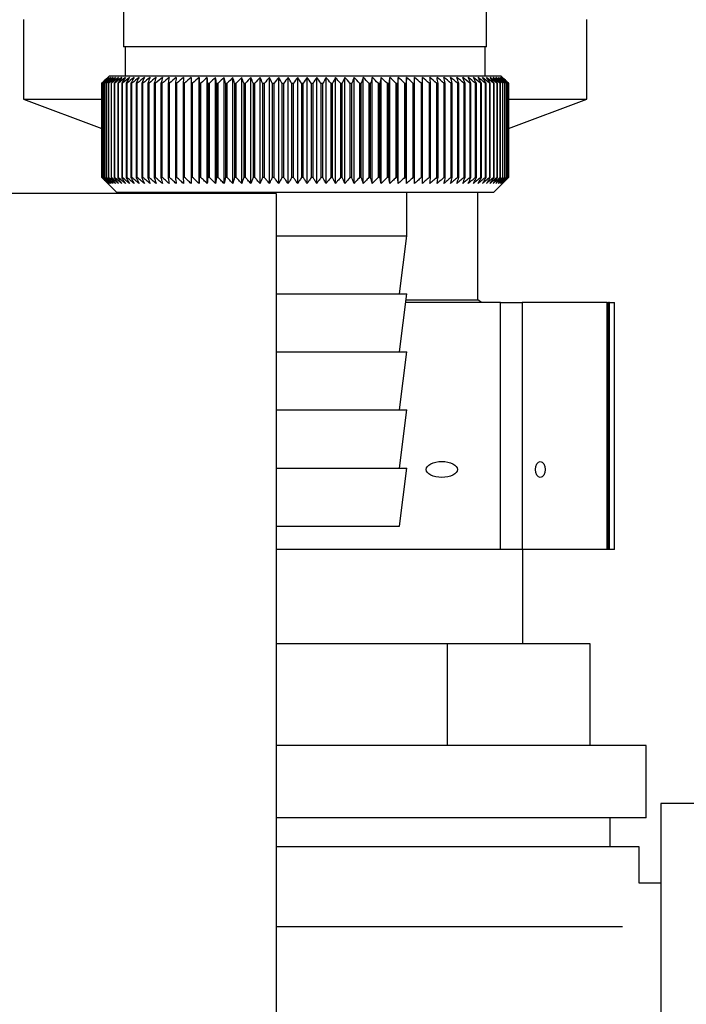
# Model space of a CAD drawing. Units: millimetres. Extents: x 0 to 4200, y 0 to 2970.
# Drawn here: x 2256 to 2302, y 1555 to 1623 of the extents above; entities that cross this region are included whole.
import ezdxf

# ---------------------------------------------------------------- set-up
doc = ezdxf.new("R2010")
doc.units = ezdxf.units.MM
doc.linetypes.add('SLD-Durchgehend', pattern=[0])
doc.layers.add('SLD-0', color=7, linetype='SLD-Durchgehend', lineweight=30)

msp = doc.modelspace()

# ---------------------------------------------------------------- linework, layer by layer
at = {"layer": 'SLD-0', "ltscale": 10}
for p, q in [((2262.863, 1649.322), (2262.863, 1621.322)), ((2287.863, 1621.322), (2287.863, 1627.4)), ((2255.963, 1623.222), (2255.963, 1617.722)), ((2294.763, 1617.722), (2294.763, 1623.222)), ((2287.863, 1621.322), (2262.863, 1621.322)), ((2262.963, 1621.322), (2262.963, 1619.322)), ((2287.763, 1619.322), (2287.763, 1621.322)), ((2261.365, 1618.822), (2261.367, 1618.822)), ((2261.365, 1618.822), (2261.365, 1612.322)), ((2261.367, 1612.322), (2261.367, 1618.822)), ((2261.389, 1618.822), (2261.398, 1618.822)), ((2261.389, 1618.822), (2261.389, 1612.322)), ((2261.398, 1612.322), (2261.398, 1618.822)), ((2261.446, 1618.822), (2261.461, 1618.822)), ((2261.446, 1618.822), (2261.446, 1612.322)), ((2261.461, 1612.322), (2261.461, 1618.822)), ((2261.536, 1618.822), (2261.556, 1618.822)), ((2261.536, 1618.822), (2261.536, 1612.322)), ((2261.556, 1612.322), (2261.556, 1618.822)), ((2261.863, 1619.322), (2261.633, 1619.091)), ((2261.657, 1618.822), (2261.684, 1618.822)), ((2261.657, 1618.822), (2261.657, 1612.322)), ((2261.684, 1612.322), (2261.684, 1618.822)), ((2261.81, 1618.822), (2261.843, 1618.822)), ((2261.81, 1618.822), (2261.81, 1612.322)), ((2261.843, 1612.322), (2261.843, 1618.822)), ((2275.363, 1619.322), (2261.863, 1619.322)), ((2261.995, 1618.822), (2262.033, 1618.822)), ((2261.995, 1618.822), (2261.995, 1612.322)), ((2262.033, 1612.322), (2262.033, 1618.822)), ((2262.21, 1618.822), (2262.255, 1618.822)), ((2262.21, 1618.822), (2262.21, 1612.322)), ((2262.255, 1612.322), (2262.255, 1618.822)), ((2262.456, 1618.822), (2262.506, 1618.822)), ((2262.456, 1618.822), (2262.456, 1612.322)), ((2262.506, 1612.322), (2262.506, 1618.822)), ((2262.732, 1618.822), (2262.788, 1618.822)), ((2262.732, 1618.822), (2262.732, 1612.322)), ((2262.788, 1612.322), (2262.788, 1618.822)), ((2263.037, 1618.822), (2263.098, 1618.822)), ((2263.037, 1618.822), (2263.037, 1612.322)), ((2263.098, 1612.322), (2263.098, 1618.822)), ((2263.371, 1618.822), (2263.437, 1618.822)), ((2263.371, 1618.822), (2263.371, 1612.322)), ((2263.437, 1612.322), (2263.437, 1618.822)), ((2263.732, 1618.822), (2263.804, 1618.822)), ((2263.732, 1618.822), (2263.732, 1612.322)), ((2263.804, 1612.322), (2263.804, 1618.822)), ((2264.12, 1618.822), (2264.197, 1618.822)), ((2264.12, 1618.822), (2264.12, 1612.322)), ((2264.197, 1612.322), (2264.197, 1618.822)), ((2264.535, 1618.822), (2264.616, 1618.822)), ((2264.535, 1618.822), (2264.535, 1612.322)), ((2264.616, 1612.322), (2264.616, 1618.822)), ((2264.974, 1618.822), (2265.06, 1618.822)), ((2264.974, 1618.822), (2264.974, 1612.322)), ((2265.06, 1612.322), (2265.06, 1618.822)), ((2265.438, 1618.822), (2265.528, 1618.822)), ((2265.438, 1618.822), (2265.438, 1612.322)), ((2265.528, 1612.322), (2265.528, 1618.822)), ((2265.924, 1618.822), (2266.019, 1618.822)), ((2265.924, 1618.822), (2265.924, 1612.322)), ((2266.019, 1612.322), (2266.019, 1618.822)), ((2266.432, 1618.822), (2266.531, 1618.822)), ((2266.432, 1618.822), (2266.432, 1612.322)), ((2266.531, 1612.322), (2266.531, 1618.822)), ((2266.961, 1618.822), (2267.064, 1618.822)), ((2266.961, 1618.822), (2266.961, 1612.322)), ((2267.064, 1612.322), (2267.064, 1618.822)), ((2267.51, 1618.822), (2267.616, 1618.822)), ((2267.51, 1618.822), (2267.51, 1612.322)), ((2267.616, 1612.322), (2267.616, 1618.822)), ((2268.063, 1611.915), (2268.063, 1619.229)), ((2268.076, 1618.822), (2268.186, 1618.822)), ((2268.076, 1618.822), (2268.076, 1612.322)), ((2268.186, 1612.322), (2268.186, 1618.822)), ((2268.624, 1611.915), (2268.624, 1619.229)), ((2268.66, 1618.822), (2268.773, 1618.822)), ((2268.66, 1618.822), (2268.66, 1612.322)), ((2268.773, 1612.322), (2268.773, 1618.822)), ((2269.199, 1611.915), (2269.199, 1619.229)), ((2269.259, 1618.822), (2269.374, 1618.822)), ((2269.259, 1618.822), (2269.259, 1612.322)), ((2269.374, 1612.322), (2269.374, 1618.822)), ((2269.789, 1611.915), (2269.789, 1619.229)), ((2269.872, 1618.822), (2269.99, 1618.822)), ((2269.872, 1618.822), (2269.872, 1612.322)), ((2269.99, 1612.322), (2269.99, 1618.822)), ((2270.392, 1611.915), (2270.392, 1619.229)), ((2270.498, 1618.822), (2270.618, 1618.822)), ((2270.498, 1618.822), (2270.498, 1612.322)), ((2270.618, 1612.322), (2270.618, 1618.822)), ((2271.006, 1611.915), (2271.006, 1619.229)), ((2271.135, 1618.822), (2271.257, 1618.822)), ((2271.135, 1618.822), (2271.135, 1612.322)), ((2271.257, 1612.322), (2271.257, 1618.822)), ((2271.631, 1611.915), (2271.631, 1619.229)), ((2271.782, 1618.822), (2271.906, 1618.822)), ((2271.782, 1618.822), (2271.782, 1612.322)), ((2271.906, 1612.322), (2271.906, 1618.822)), ((2272.264, 1611.915), (2272.264, 1619.229)), ((2272.437, 1618.822), (2272.563, 1618.822)), ((2272.437, 1618.822), (2272.437, 1612.322)), ((2272.563, 1612.322), (2272.563, 1618.822)), ((2272.904, 1611.915), (2272.904, 1619.229)), ((2273.099, 1618.822), (2273.226, 1618.822)), ((2273.099, 1618.822), (2273.099, 1612.322)), ((2273.226, 1612.322), (2273.226, 1618.822)), ((2273.55, 1611.915), (2273.55, 1619.229)), ((2273.766, 1618.822), (2273.894, 1618.822)), ((2273.766, 1618.822), (2273.766, 1612.322)), ((2273.894, 1612.322), (2273.894, 1618.822)), ((2274.2, 1611.915), (2274.2, 1619.229)), ((2274.437, 1618.822), (2274.565, 1618.822)), ((2274.437, 1618.822), (2274.437, 1612.322)), ((2274.565, 1612.322), (2274.565, 1618.822)), ((2274.853, 1611.915), (2274.853, 1619.229)), ((2275.11, 1618.822), (2275.239, 1618.822)), ((2275.11, 1618.822), (2275.11, 1612.322)), ((2275.239, 1612.322), (2275.239, 1618.822)), ((2288.863, 1619.322), (2275.363, 1619.322)), ((2275.507, 1611.915), (2275.507, 1619.229)), ((2275.784, 1618.822), (2275.912, 1618.822)), ((2275.784, 1618.822), (2275.784, 1612.322)), ((2275.912, 1612.322), (2275.912, 1618.822)), ((2276.161, 1611.915), (2276.161, 1619.229)), ((2276.457, 1618.822), (2276.585, 1618.822)), ((2276.457, 1618.822), (2276.457, 1612.322)), ((2276.585, 1612.322), (2276.585, 1618.822)), ((2276.813, 1611.915), (2276.813, 1619.229)), ((2277.127, 1618.822), (2277.254, 1618.822)), ((2277.127, 1618.822), (2277.127, 1612.322)), ((2277.254, 1612.322), (2277.254, 1618.822)), ((2277.461, 1611.915), (2277.461, 1619.229)), ((2277.793, 1618.822), (2277.919, 1618.822)), ((2277.793, 1618.822), (2277.793, 1612.322)), ((2277.919, 1612.322), (2277.919, 1618.822)), ((2278.105, 1611.915), (2278.105, 1619.229)), ((2278.453, 1618.822), (2278.578, 1618.822)), ((2278.453, 1618.822), (2278.453, 1612.322)), ((2278.578, 1612.322), (2278.578, 1618.822)), ((2278.742, 1611.915), (2278.742, 1619.229)), ((2279.107, 1618.822), (2279.23, 1618.822)), ((2279.107, 1618.822), (2279.107, 1612.322)), ((2279.23, 1612.322), (2279.23, 1618.822)), ((2279.372, 1611.915), (2279.372, 1619.229)), ((2279.751, 1618.822), (2279.873, 1618.822)), ((2279.751, 1618.822), (2279.751, 1612.322)), ((2279.873, 1612.322), (2279.873, 1618.822)), ((2279.992, 1611.915), (2279.992, 1619.229)), ((2280.386, 1618.822), (2280.505, 1618.822)), ((2280.386, 1618.822), (2280.386, 1612.322)), ((2280.505, 1612.322), (2280.505, 1618.822)), ((2280.601, 1611.915), (2280.601, 1619.229)), ((2281.009, 1618.822), (2281.126, 1618.822)), ((2281.009, 1618.822), (2281.009, 1612.322)), ((2281.126, 1612.322), (2281.126, 1618.822)), ((2281.199, 1611.915), (2281.199, 1619.229)), ((2281.618, 1618.822), (2281.733, 1618.822)), ((2281.618, 1618.822), (2281.618, 1612.322)), ((2281.733, 1612.322), (2281.733, 1618.822)), ((2281.782, 1611.915), (2281.782, 1619.229)), ((2282.214, 1618.822), (2282.325, 1618.822)), ((2282.214, 1618.822), (2282.214, 1612.322)), ((2282.325, 1612.322), (2282.325, 1618.822)), ((2282.351, 1611.915), (2282.351, 1619.229)), ((2282.793, 1618.822), (2282.902, 1618.822)), ((2282.793, 1618.822), (2282.793, 1612.322)), ((2282.902, 1612.322), (2282.902, 1618.822)), ((2282.904, 1611.915), (2282.904, 1619.229)), ((2283.355, 1618.822), (2283.46, 1618.822)), ((2283.355, 1618.822), (2283.355, 1612.322)), ((2283.46, 1612.322), (2283.46, 1618.822)), ((2283.899, 1618.822), (2284, 1618.822)), ((2283.899, 1618.822), (2283.899, 1612.322)), ((2284, 1612.322), (2284, 1618.822)), ((2284.423, 1618.822), (2284.52, 1618.822)), ((2284.423, 1618.822), (2284.423, 1612.322)), ((2284.52, 1612.322), (2284.52, 1618.822)), ((2284.926, 1618.822), (2285.019, 1618.822)), ((2284.926, 1618.822), (2284.926, 1612.322)), ((2285.019, 1612.322), (2285.019, 1618.822)), ((2285.407, 1618.822), (2285.496, 1618.822)), ((2285.407, 1618.822), (2285.407, 1612.322)), ((2285.496, 1612.322), (2285.496, 1618.822)), ((2285.864, 1618.822), (2285.949, 1618.822)), ((2285.864, 1618.822), (2285.864, 1612.322)), ((2285.949, 1612.322), (2285.949, 1618.822)), ((2286.298, 1618.822), (2286.377, 1618.822)), ((2286.298, 1618.822), (2286.298, 1612.322)), ((2286.377, 1612.322), (2286.377, 1618.822)), ((2286.706, 1618.822), (2286.78, 1618.822)), ((2286.706, 1618.822), (2286.706, 1612.322)), ((2286.78, 1612.322), (2286.78, 1618.822)), ((2287.087, 1618.822), (2287.157, 1618.822)), ((2287.087, 1618.822), (2287.087, 1612.322)), ((2287.157, 1612.322), (2287.157, 1618.822)), ((2287.442, 1618.822), (2287.506, 1618.822)), ((2287.442, 1618.822), (2287.442, 1612.322)), ((2287.506, 1612.322), (2287.506, 1618.822)), ((2287.768, 1618.822), (2287.827, 1618.822)), ((2287.768, 1618.822), (2287.768, 1612.322)), ((2287.827, 1612.322), (2287.827, 1618.822)), ((2288.066, 1618.822), (2288.12, 1618.822)), ((2288.066, 1618.822), (2288.066, 1612.322)), ((2288.12, 1612.322), (2288.12, 1618.822)), ((2288.335, 1618.822), (2288.382, 1618.822)), ((2288.335, 1618.822), (2288.335, 1612.322)), ((2288.382, 1612.322), (2288.382, 1618.822)), ((2288.573, 1618.822), (2288.615, 1618.822)), ((2288.573, 1618.822), (2288.573, 1612.322)), ((2288.615, 1612.322), (2288.615, 1618.822)), ((2288.781, 1618.822), (2288.817, 1618.822)), ((2288.781, 1618.822), (2288.781, 1612.322)), ((2288.817, 1612.322), (2288.817, 1618.822)), ((2289.363, 1618.822), (2288.863, 1619.322)), ((2288.958, 1618.822), (2288.988, 1618.822)), ((2288.958, 1618.822), (2288.958, 1612.322)), ((2288.988, 1612.322), (2288.988, 1618.822)), ((2289.103, 1618.822), (2289.127, 1618.822)), ((2289.103, 1618.822), (2289.103, 1612.322)), ((2289.127, 1612.322), (2289.127, 1618.822)), ((2289.216, 1618.822), (2289.234, 1618.822)), ((2289.216, 1618.822), (2289.216, 1612.322)), ((2289.234, 1612.322), (2289.234, 1618.822)), ((2289.298, 1618.822), (2289.309, 1618.822)), ((2289.298, 1618.822), (2289.298, 1612.322)), ((2289.309, 1612.322), (2289.309, 1618.822)), ((2289.347, 1618.822), (2289.352, 1618.822)), ((2289.347, 1618.822), (2289.347, 1612.322)), ((2289.352, 1612.322), (2289.352, 1618.822)), ((2289.363, 1618.822), (2289.363, 1612.322)), ((2255.963, 1617.722), (2261.365, 1615.699)), ((2255.963, 1617.722), (2261.402, 1617.722)), ((2289.3, 1617.722), (2294.763, 1617.722)), ((2289.363, 1615.699), (2294.763, 1617.722)), ((2261.367, 1612.322), (2261.365, 1612.322)), ((2261.398, 1612.322), (2261.389, 1612.322)), ((2261.461, 1612.322), (2261.446, 1612.322)), ((2261.556, 1612.322), (2261.536, 1612.322)), ((2261.633, 1612.053), (2262.363, 1611.322)), ((2261.684, 1612.322), (2261.657, 1612.322)), ((2261.843, 1612.322), (2261.81, 1612.322)), ((2262.033, 1612.322), (2261.995, 1612.322)), ((2262.255, 1612.322), (2262.21, 1612.322)), ((2262.506, 1612.322), (2262.456, 1612.322)), ((2262.788, 1612.322), (2262.732, 1612.322)), ((2263.098, 1612.322), (2263.037, 1612.322)), ((2263.437, 1612.322), (2263.371, 1612.322)), ((2263.804, 1612.322), (2263.732, 1612.322)), ((2264.197, 1612.322), (2264.12, 1612.322)), ((2264.616, 1612.322), (2264.535, 1612.322)), ((2265.06, 1612.322), (2264.974, 1612.322)), ((2265.528, 1612.322), (2265.438, 1612.322)), ((2266.019, 1612.322), (2265.924, 1612.322)), ((2266.531, 1612.322), (2266.432, 1612.322)), ((2267.064, 1612.322), (2266.961, 1612.322)), ((2267.616, 1612.322), (2267.51, 1612.322)), ((2268.186, 1612.322), (2268.076, 1612.322)), ((2268.773, 1612.322), (2268.66, 1612.322)), ((2269.374, 1612.322), (2269.259, 1612.322)), ((2269.99, 1612.322), (2269.872, 1612.322)), ((2270.618, 1612.322), (2270.498, 1612.322)), ((2271.257, 1612.322), (2271.135, 1612.322)), ((2271.906, 1612.322), (2271.782, 1612.322)), ((2272.563, 1612.322), (2272.437, 1612.322)), ((2273.226, 1612.322), (2273.099, 1612.322)), ((2273.894, 1612.322), (2273.766, 1612.322)), ((2274.565, 1612.322), (2274.437, 1612.322)), ((2275.239, 1612.322), (2275.11, 1612.322)), ((2275.912, 1612.322), (2275.784, 1612.322)), ((2276.585, 1612.322), (2276.457, 1612.322)), ((2277.254, 1612.322), (2277.127, 1612.322)), ((2277.919, 1612.322), (2277.793, 1612.322)), ((2278.578, 1612.322), (2278.453, 1612.322)), ((2279.23, 1612.322), (2279.107, 1612.322)), ((2279.873, 1612.322), (2279.751, 1612.322)), ((2280.505, 1612.322), (2280.386, 1612.322)), ((2281.126, 1612.322), (2281.009, 1612.322)), ((2281.733, 1612.322), (2281.618, 1612.322)), ((2282.325, 1612.322), (2282.214, 1612.322)), ((2282.902, 1612.322), (2282.793, 1612.322)), ((2283.46, 1612.322), (2283.355, 1612.322)), ((2284, 1612.322), (2283.899, 1612.322)), ((2284.52, 1612.322), (2284.423, 1612.322)), ((2285.019, 1612.322), (2284.926, 1612.322)), ((2285.496, 1612.322), (2285.407, 1612.322)), ((2285.949, 1612.322), (2285.864, 1612.322)), ((2286.377, 1612.322), (2286.298, 1612.322)), ((2286.78, 1612.322), (2286.706, 1612.322)), ((2287.157, 1612.322), (2287.087, 1612.322)), ((2287.506, 1612.322), (2287.442, 1612.322)), ((2287.827, 1612.322), (2287.768, 1612.322)), ((2288.12, 1612.322), (2288.066, 1612.322)), ((2288.382, 1612.322), (2288.335, 1612.322)), ((2288.363, 1611.322), (2289.363, 1612.322)), ((2288.615, 1612.322), (2288.573, 1612.322)), ((2288.817, 1612.322), (2288.781, 1612.322)), ((2288.988, 1612.322), (2288.958, 1612.322)), ((2289.127, 1612.322), (2289.103, 1612.322)), ((2289.234, 1612.322), (2289.216, 1612.322)), ((2289.309, 1612.322), (2289.298, 1612.322)), ((2289.352, 1612.322), (2289.347, 1612.322)), ((2273.363, 1611.22), (2247.363, 1611.22)), ((2262.363, 1611.322), (2275.363, 1611.322)), ((2263.463, 1611.322), (2263.463, 1611.22)), ((2268.363, 1611.322), (2268.363, 1611.22)), ((2273.363, 1611.22), (2273.363, 1548.22)), ((2275.363, 1611.322), (2288.363, 1611.322)), ((2282.363, 1608.322), (2282.363, 1611.322)), ((2287.263, 1603.913), (2287.263, 1611.322)), ((2273.363, 1608.322), (2275.363, 1608.322)), ((2275.363, 1608.322), (2282.363, 1608.322)), ((2281.863, 1604.322), (2282.363, 1608.322)), ((2273.363, 1604.322), (2275.363, 1604.322)), ((2275.363, 1604.322), (2282.363, 1604.322)), ((2281.863, 1600.322), (2282.363, 1604.322)), ((2282.312, 1603.913), (2287.263, 1603.913)), ((2287.52, 1603.722), (2287.263, 1603.913)), ((2288.83, 1603.722), (2282.288, 1603.722)), ((2288.83, 1586.722), (2288.83, 1603.722)), ((2288.83, 1603.722), (2290.307, 1603.722)), ((2290.307, 1603.722), (2290.307, 1586.722)), ((2296.161, 1603.722), (2290.307, 1603.722)), ((2296.161, 1586.722), (2296.161, 1603.722)), ((2296.161, 1603.722), (2296.255, 1603.722)), ((2296.255, 1586.722), (2296.255, 1603.722)), ((2296.335, 1603.722), (2296.255, 1603.722)), ((2296.335, 1586.722), (2296.335, 1603.722)), ((2296.335, 1603.722), (2296.668, 1603.722)), ((2296.668, 1586.722), (2296.668, 1603.722)), ((2273.363, 1600.322), (2275.363, 1600.322)), ((2275.363, 1600.322), (2282.363, 1600.322)), ((2281.863, 1596.322), (2282.363, 1600.322)), ((2273.363, 1596.322), (2275.363, 1596.322)), ((2275.363, 1596.322), (2282.363, 1596.322)), ((2281.863, 1592.322), (2282.363, 1596.322)), ((2273.363, 1592.322), (2275.363, 1592.322)), ((2275.363, 1592.322), (2282.363, 1592.322)), ((2281.863, 1588.322), (2282.363, 1592.322)), ((2273.363, 1588.322), (2275.363, 1588.322)), ((2275.363, 1588.322), (2281.863, 1588.322)), ((2288.83, 1586.722), (2273.363, 1586.722)), ((2290.307, 1586.722), (2288.83, 1586.722)), ((2296.161, 1586.722), (2290.307, 1586.722)), ((2290.363, 1580.222), (2290.363, 1586.722)), ((2296.255, 1586.722), (2296.161, 1586.722)), ((2296.335, 1586.722), (2296.255, 1586.722)), ((2296.668, 1586.722), (2296.335, 1586.722)), ((2285.178, 1580.222), (2273.363, 1580.222)), ((2285.178, 1573.222), (2285.178, 1580.222)), ((2294.993, 1580.222), (2285.178, 1580.222)), ((2294.993, 1573.222), (2294.993, 1580.222)), ((2298.863, 1573.222), (2273.363, 1573.222)), ((2298.863, 1568.222), (2298.863, 1573.222)), ((2308.363, 1569.222), (2299.863, 1569.222)), ((2299.863, 1569.222), (2299.863, 1538.222)), ((2298.863, 1568.222), (2273.363, 1568.222)), ((2296.363, 1566.222), (2296.363, 1568.222)), ((2298.363, 1566.222), (2273.363, 1566.222)), ((2298.363, 1563.722), (2298.363, 1566.222)), ((2299.863, 1563.722), (2298.363, 1563.722)), ((2297.227, 1560.722), (2273.363, 1560.722))]:
    msp.add_line(p, q, dxfattribs=at)
at = {"layer": 'SLD-0', "ltscale": 100}
msp.add_line((2282.351, 1619.229), (2282.325, 1618.822), dxfattribs=at)
at = {"layer": 'SLD-0', "ltscale": 10, "flags": 128}
for points in [[(2267.52, 1619.229), (2267.519, 1619.178), (2267.518, 1619.128), (2267.516, 1619.077), (2267.515, 1619.026), (2267.514, 1618.975), (2267.512, 1618.924), (2267.511, 1618.873), (2267.51, 1618.822)], [(2268.063, 1619.229), (2268.065, 1619.178), (2268.067, 1619.128), (2268.068, 1619.077), (2268.07, 1619.026), (2268.072, 1618.975), (2268.073, 1618.924), (2268.075, 1618.873), (2268.076, 1618.822)], [(2282.902, 1618.822), (2282.902, 1618.873), (2282.902, 1618.924), (2282.903, 1618.975), (2282.903, 1619.026), (2282.903, 1619.077), (2282.903, 1619.128), (2282.904, 1619.178), (2282.904, 1619.229)], [(2283.46, 1618.822), (2283.458, 1618.873), (2283.455, 1618.924), (2283.453, 1618.975), (2283.45, 1619.026), (2283.447, 1619.077), (2283.445, 1619.128), (2283.442, 1619.178), (2283.439, 1619.229)]]:
    msp.add_lwpolyline(points, dxfattribs=at)
at = {"layer": 'SLD-0', "ltscale": 100}
for centre, radius, start, end in [((2320.316, 1560.388), 83.005, 134.98979, 135.25225), ((2324.34, 1554.983), 89.672, 134.23741, 134.60901), ((2323.61, 1559.178), 86.191, 135.83525, 136.21129), ((2324.437, 1553.097), 91.07, 133.43392, 133.80516), ((2323.786, 1561.251), 84.857, 136.90169, 137.27697), ((2324.602, 1551.322), 92.429, 132.71795, 133.08863), ((2324.106, 1563.365), 83.609, 138.07526, 138.44911), ((2324.819, 1549.674), 93.721, 132.08532, 132.45531), ((2324.605, 1565.502), 82.495, 139.36219, 139.73374), ((2325.08, 1548.17), 94.925, 131.53229, 131.90153), ((2325.323, 1567.642), 81.568, 140.76896, 141.13715), ((2325.373, 1546.823), 96.021, 131.05559, 131.42406), ((2326.313, 1569.764), 80.892, 142.30224, 142.66576), ((2325.691, 1545.645), 96.991, 130.65238, 131.02014), ((2327.642, 1571.849), 80.546, 143.96865, 144.32592), ((2326.027, 1544.647), 97.821, 130.32028, 130.68739), ((2329.399, 1573.879), 80.63, 145.77458, 146.12372), ((2326.376, 1543.839), 98.498, 130.05732, 130.42388), ((2331.702, 1575.833), 81.27, 147.72587, 148.06467), ((2326.734, 1543.227), 99.013, 129.86193, 130.22806), ((2334.715, 1577.694), 82.639, 149.8274, 150.15333), ((2327.096, 1542.819), 99.359, 129.73295, 130.09879), ((2338.668, 1579.445), 84.972, 152.08268, 152.39288), ((2327.461, 1542.617), 99.53, 129.66963, 130.03532), ((2343.903, 1581.07), 88.615, 154.49331, 154.78459), ((2327.827, 1542.623), 99.525, 129.67158, 130.03728), ((2350.941, 1582.553), 94.091, 157.05836, 157.32727), ((2328.193, 1542.838), 99.343, 129.73882, 130.10467), ((2360.623, 1583.881), 102.244, 159.77379, 160.01671), ((2328.558, 1543.258), 98.987, 129.87174, 130.23789), ((2374.409, 1585.041), 114.53, 162.63192, 162.84517), ((2328.925, 1543.882), 98.462, 130.07114, 130.43773), ((2395.068, 1586.023), 133.715, 165.62094, 165.80094), ((2329.294, 1544.701), 97.775, 130.33819, 130.70534), ((2428.575, 1586.817), 165.77, 168.72473, 168.86817), ((2329.669, 1545.71), 96.936, 130.67449, 131.04229), ((2490.654, 1587.417), 226.41, 171.9229, 172.02693), ((2330.053, 1546.899), 95.958, 131.08202, 131.45054), ((2640.386, 1587.817), 374.71, 175.19118, 175.25364), ((2330.452, 1548.256), 94.856, 131.56321, 131.93249), ((2330.871, 1549.769), 93.646, 132.1209, 132.49094), ((2331.32, 1551.424), 92.349, 132.75841, 133.12913), ((1918.721, 1587.786), 351.312, 5.06827, 5.13492), ((2331.807, 1553.207), 90.988, 133.47949, 133.85076), ((2053.36, 1587.367), 218.178, 8.28939, 8.39743), ((2332.346, 1555.099), 89.588, 134.28837, 134.65998), ((2111.371, 1586.747), 161.714, 11.44008, 11.58727), ((2332.95, 1557.084), 88.178, 135.18972, 135.56137), ((2143.302, 1585.934), 131.379, 14.4971, 14.68054), ((2333.638, 1559.144), 86.792, 136.18871, 136.55996), ((2163.267, 1584.934), 113.066, 17.44089, 17.65725), ((2334.432, 1561.259), 85.467, 137.29092, 137.66121), ((2176.763, 1583.756), 101.282, 20.25604, 20.5017), ((2335.361, 1563.41), 84.244, 138.50233, 138.87093), ((2186.375, 1582.413), 93.447, 22.93123, 23.20252), ((2336.459, 1565.576), 83.174, 139.82928, 140.19528), ((2193.479, 1580.915), 88.183, 25.45909, 25.75239), ((2337.771, 1567.739), 82.314, 141.27832, 141.64058), ((2198.877, 1579.277), 84.689, 27.83574, 28.14763), ((2339.352, 1569.877), 81.734, 142.85612, 143.21327), ((2203.064, 1577.515), 82.465, 30.06025, 30.38758), ((2341.276, 1571.971), 81.519, 144.56926, 144.91964), ((2206.369, 1575.643), 81.178, 32.13411, 32.47404), ((2343.642, 1574.002), 81.779, 146.42397, 146.76561), ((2209.012, 1573.681), 80.599, 34.06066, 34.41069), ((2346.581, 1575.95), 82.656, 148.42581, 148.75643), ((2211.152, 1571.645), 80.563, 35.84457, 36.20253), ((2350.278, 1577.798), 84.342, 150.57925, 150.89624), ((2212.901, 1569.555), 80.945, 37.49142, 37.85546), ((2354.998, 1579.529), 87.11, 152.88722, 153.18763), ((2214.346, 1567.43), 81.649, 39.00734, 39.37591), ((2361.137, 1581.127), 91.358, 155.35051, 155.63109), ((2215.551, 1565.29), 82.598, 40.3987, 40.77052), ((2369.311, 1582.576), 97.705, 157.9672, 158.22449), ((2216.565, 1563.154), 83.728, 41.67191, 42.04593), ((2380.539, 1583.864), 107.171, 160.73207, 160.96246), ((2217.429, 1561.043), 84.985, 42.83324, 43.20862), ((2396.636, 1584.978), 121.569, 163.63608, 163.83594), ((2218.172, 1558.976), 86.326, 43.88869, 44.26478), ((2421.182, 1585.909), 144.476, 166.66597, 166.83182), ((2218.82, 1556.971), 87.709, 44.84394, 45.22022), ((2462.357, 1586.647), 184.065, 169.80413, 169.93286), ((2219.394, 1555.048), 89.101, 45.70425, 46.08035), ((2543.842, 1587.186), 264.011, 173.0288, 173.1178), ((2219.909, 1553.225), 90.47, 46.47445, 46.8501), ((2220.379, 1551.518), 91.79, 47.15895, 47.53398), ((2220.815, 1549.942), 93.036, 47.7617, 48.13599), ((2221.226, 1548.514), 94.187, 48.28617, 48.65969), ((2221.619, 1547.245), 95.224, 48.73543, 49.10819), ((1992.25, 1587.277), 293.451, 6.17095, 6.2509), ((2222, 1546.148), 96.131, 49.1121, 49.48416), ((2090.384, 1586.783), 196.762, 9.37117, 9.49134), ((2222.374, 1545.232), 96.895, 49.41838, 49.78981), ((2137.279, 1586.089), 151.323, 12.49267, 12.65059), ((2222.743, 1544.507), 97.504, 49.65605, 50.02697), ((2164.368, 1585.2), 125.708, 15.51337, 15.70602), ((2223.11, 1543.979), 97.95, 49.82651, 50.19705), ((2181.738, 1584.125), 109.835, 18.41511, 18.63907), ((2223.476, 1543.652), 98.227, 49.93074, 50.30104), ((2193.622, 1582.875), 99.477, 21.18388, 21.43555), ((2223.842, 1543.531), 98.33, 49.96937, 50.33957), ((2202.108, 1581.46), 92.549, 23.80974, 24.0855), ((2224.207, 1543.615), 98.259, 49.9426, 50.31287), ((2208.345, 1579.894), 87.902, 26.28656, 26.58289), ((2224.571, 1543.904), 98.013, 49.8503, 50.22078), ((2213.019, 1578.191), 84.848, 28.61153, 28.92512), ((2224.931, 1544.396), 97.597, 49.69191, 50.06275), ((2216.565, 1576.367), 82.95, 30.7846, 31.11246), ((2225.284, 1545.086), 97.017, 49.46652, 49.83785), ((2219.272, 1574.439), 81.914, 32.80797, 33.14739), ((2225.627, 1545.968), 96.281, 49.1728, 49.54474), ((2221.34, 1572.425), 81.531, 34.68547, 35.0341), ((2225.954, 1547.033), 95.398, 48.80905, 49.18168), ((2222.913, 1570.343), 81.651, 36.42213, 36.77795), ((2226.261, 1548.271), 94.384, 48.37313, 48.74651), ((2224.096, 1568.213), 82.159, 38.02377, 38.38504), ((2226.539, 1549.672), 93.252, 47.86251, 48.23666), ((2224.968, 1566.054), 82.964, 39.49661, 39.8619), ((2226.78, 1551.222), 92.022, 47.2742, 47.6491), ((2225.59, 1563.887), 83.993, 40.84708, 41.2152), ((2226.975, 1552.906), 90.714, 46.60481, 46.98035), ((2226.009, 1561.731), 85.187, 42.08155, 42.45153), ((2227.11, 1554.71), 89.352, 45.85045, 46.22649), ((2226.265, 1559.606), 86.493, 43.20621, 43.5773), ((2227.172, 1556.616), 87.962, 45.00683, 45.3831), ((2226.387, 1557.533), 87.869, 44.22696, 44.59855)]:
    msp.add_arc(centre, radius, start, end, dxfattribs=at)
for centre, major_axis, ratio in [((2284.779, 1592.222), (1.074, 0), 0.511907), ((2291.562, 1592.222), (0, 0.55), 0.605346)]:
    msp.add_ellipse(centre, major_axis=major_axis, ratio=ratio, dxfattribs=at)
at = {"layer": 'SLD-0', "ltscale": 10}
for points, knots in [([(2261.365, 1612.322), (2261.441, 1612.245), (2261.53, 1612.155), (2261.62, 1612.066), (2261.633, 1612.053)], [0, 0, 0, 0, 0.8538915, 1, 1, 1, 1]), ([(2261.782, 1611.915), (2261.705, 1611.99), (2261.566, 1612.125), (2261.428, 1612.262), (2261.367, 1612.322)], [0, 0, 0, 0, 0.55565, 1, 1, 1, 1]), ([(2261.389, 1612.322), (2261.463, 1612.245), (2261.594, 1612.109), (2261.725, 1611.974), (2261.782, 1611.915)], [0, 0, 0, 0, 0.56434, 1, 1, 1, 1]), ([(2261.825, 1611.915), (2261.746, 1611.99), (2261.603, 1612.125), (2261.461, 1612.262), (2261.398, 1612.322)], [0, 0, 0, 0, 0.5556499, 1, 1, 1, 1]), ([(2261.446, 1612.322), (2261.518, 1612.245), (2261.643, 1612.109), (2261.77, 1611.974), (2261.825, 1611.915)], [0, 0, 0, 0, 0.56434, 1, 1, 1, 1]), ([(2261.899, 1611.915), (2261.818, 1611.99), (2261.671, 1612.125), (2261.526, 1612.262), (2261.461, 1612.322)], [0, 0, 0, 0, 0.55565, 1, 1, 1, 1]), ([(2261.536, 1612.322), (2261.604, 1612.245), (2261.725, 1612.109), (2261.846, 1611.974), (2261.899, 1611.915)], [0, 0, 0, 0, 0.56434, 1, 1, 1, 1]), ([(2262.004, 1611.915), (2261.921, 1611.99), (2261.772, 1612.125), (2261.623, 1612.262), (2261.556, 1612.322)], [0, 0, 0, 0, 0.55565, 1, 1, 1, 1]), ([(2261.657, 1612.322), (2261.722, 1612.245), (2261.838, 1612.109), (2261.954, 1611.974), (2262.004, 1611.915)], [0, 0, 0, 0, 0.56434, 1, 1, 1, 1]), ([(2262.141, 1611.915), (2262.056, 1611.99), (2261.903, 1612.125), (2261.751, 1612.262), (2261.684, 1612.322)], [0, 0, 0, 0, 0.55565, 1, 1, 1, 1]), ([(2261.81, 1612.322), (2261.872, 1612.245), (2261.982, 1612.109), (2262.093, 1611.974), (2262.141, 1611.915)], [0, 0, 0, 0, 0.56434, 1, 1, 1, 1]), ([(2262.307, 1611.915), (2262.221, 1611.99), (2262.066, 1612.125), (2261.912, 1612.262), (2261.843, 1612.322)], [0, 0, 0, 0, 0.55565, 1, 1, 1, 1]), ([(2261.995, 1612.322), (2262.054, 1612.245), (2262.158, 1612.109), (2262.262, 1611.974), (2262.307, 1611.915)], [0, 0, 0, 0, 0.56434, 1, 1, 1, 1]), ([(2262.504, 1611.915), (2262.417, 1611.99), (2262.26, 1612.125), (2262.103, 1612.262), (2262.033, 1612.322)], [0, 0, 0, 0, 0.55565, 1, 1, 1, 1]), ([(2262.21, 1612.322), (2262.266, 1612.245), (2262.363, 1612.109), (2262.462, 1611.974), (2262.504, 1611.915)], [0, 0, 0, 0, 0.56434, 1, 1, 1, 1]), ([(2262.731, 1611.915), (2262.643, 1611.99), (2262.484, 1612.125), (2262.325, 1612.262), (2262.255, 1612.322)], [0, 0, 0, 0, 0.55565, 1, 1, 1, 1]), ([(2262.456, 1612.322), (2262.508, 1612.245), (2262.599, 1612.109), (2262.691, 1611.974), (2262.731, 1611.915)], [0, 0, 0, 0, 0.56434, 1, 1, 1, 1]), ([(2262.987, 1611.915), (2262.898, 1611.99), (2262.738, 1612.125), (2262.578, 1612.262), (2262.506, 1612.322)], [0, 0, 0, 0, 0.55565, 1, 1, 1, 1]), ([(2262.732, 1612.322), (2262.78, 1612.245), (2262.865, 1612.109), (2262.95, 1611.974), (2262.987, 1611.915)], [0, 0, 0, 0, 0.56434, 1, 1, 1, 1]), ([(2263.272, 1611.915), (2263.182, 1611.99), (2263.021, 1612.125), (2262.859, 1612.262), (2262.788, 1612.322)], [0, 0, 0, 0, 0.55565, 1, 1, 1, 1]), ([(2263.037, 1612.322), (2263.081, 1612.245), (2263.159, 1612.109), (2263.238, 1611.974), (2263.272, 1611.915)], [0, 0, 0, 0, 0.56434, 1, 1, 1, 1]), ([(2263.585, 1611.915), (2263.495, 1611.99), (2263.332, 1612.125), (2263.17, 1612.262), (2263.098, 1612.322)], [0, 0, 0, 0, 0.55565, 1, 1, 1, 1]), ([(2263.371, 1612.322), (2263.411, 1612.245), (2263.482, 1612.109), (2263.554, 1611.974), (2263.585, 1611.915)], [0, 0, 0, 0, 0.56434, 1, 1, 1, 1]), ([(2263.925, 1611.915), (2263.835, 1611.99), (2263.672, 1612.125), (2263.509, 1612.262), (2263.437, 1612.322)], [0, 0, 0, 0, 0.55565, 1, 1, 1, 1]), ([(2263.732, 1612.322), (2263.768, 1612.245), (2263.832, 1612.109), (2263.897, 1611.974), (2263.925, 1611.915)], [0, 0, 0, 0, 0.56434, 1, 1, 1, 1]), ([(2264.292, 1611.915), (2264.201, 1611.99), (2264.038, 1612.125), (2263.876, 1612.262), (2263.804, 1612.322)], [0, 0, 0, 0, 0.5556499, 1, 1, 1, 1]), ([(2264.12, 1612.322), (2264.153, 1612.245), (2264.209, 1612.109), (2264.267, 1611.974), (2264.292, 1611.915)], [0, 0, 0, 0, 0.56434, 1, 1, 1, 1]), ([(2264.684, 1611.915), (2264.593, 1611.99), (2264.431, 1612.125), (2264.269, 1612.262), (2264.197, 1612.322)], [0, 0, 0, 0, 0.55565, 1, 1, 1, 1]), ([(2264.535, 1612.322), (2264.563, 1612.245), (2264.612, 1612.109), (2264.662, 1611.974), (2264.684, 1611.915)], [0, 0, 0, 0, 0.56434, 1, 1, 1, 1]), ([(2265.101, 1611.915), (2265.011, 1611.99), (2264.849, 1612.125), (2264.688, 1612.262), (2264.616, 1612.322)], [0, 0, 0, 0, 0.55565, 1, 1, 1, 1]), ([(2264.974, 1612.322), (2264.998, 1612.245), (2265.04, 1612.109), (2265.082, 1611.974), (2265.101, 1611.915)], [0, 0, 0, 0, 0.56434, 1, 1, 1, 1]), ([(2265.541, 1611.915), (2265.452, 1611.99), (2265.291, 1612.125), (2265.132, 1612.262), (2265.06, 1612.322)], [0, 0, 0, 0, 0.55565, 1, 1, 1, 1]), ([(2265.438, 1612.322), (2265.457, 1612.245), (2265.492, 1612.109), (2265.526, 1611.974), (2265.541, 1611.915)], [0, 0, 0, 0, 0.56434, 1, 1, 1, 1]), ([(2266.005, 1611.915), (2265.916, 1611.99), (2265.757, 1612.125), (2265.599, 1612.262), (2265.528, 1612.322)], [0, 0, 0, 0, 0.55565, 1, 1, 1, 1]), ([(2265.924, 1612.322), (2265.939, 1612.245), (2265.966, 1612.109), (2265.993, 1611.974), (2266.005, 1611.915)], [0, 0, 0, 0, 0.56434, 1, 1, 1, 1]), ([(2266.49, 1611.915), (2266.402, 1611.99), (2266.245, 1612.125), (2266.089, 1612.262), (2266.019, 1612.322)], [0, 0, 0, 0, 0.55565, 1, 1, 1, 1]), ([(2266.432, 1612.322), (2266.443, 1612.245), (2266.462, 1612.109), (2266.481, 1611.974), (2266.49, 1611.915)], [0, 0, 0, 0, 0.56434, 1, 1, 1, 1]), ([(2266.995, 1611.915), (2266.909, 1611.99), (2266.754, 1612.125), (2266.6, 1612.262), (2266.531, 1612.322)], [0, 0, 0, 0, 0.55565, 1, 1, 1, 1]), ([(2266.961, 1612.322), (2266.968, 1612.245), (2266.979, 1612.109), (2266.99, 1611.974), (2266.995, 1611.915)], [0, 0, 0, 0, 0.56434, 1, 1, 1, 1]), ([(2267.52, 1611.915), (2267.436, 1611.99), (2267.283, 1612.125), (2267.132, 1612.262), (2267.064, 1612.322)], [0, 0, 0, 0, 0.55565, 1, 1, 1, 1]), ([(2267.51, 1612.322), (2267.512, 1612.245), (2267.515, 1612.109), (2267.519, 1611.974), (2267.52, 1611.915)], [0, 0, 0, 0, 0.56434, 1, 1, 1, 1]), ([(2268.063, 1611.915), (2267.98, 1611.99), (2267.831, 1612.125), (2267.682, 1612.262), (2267.616, 1612.322)], [0, 0, 0, 0, 0.55565, 1, 1, 1, 1]), ([(2268.076, 1612.322), (2268.074, 1612.245), (2268.07, 1612.109), (2268.065, 1611.974), (2268.063, 1611.915)], [0, 0, 0, 0, 0.56434, 1, 1, 1, 1]), ([(2268.624, 1611.915), (2268.542, 1611.99), (2268.396, 1612.125), (2268.251, 1612.262), (2268.186, 1612.322)], [0, 0, 0, 0, 0.55565, 1, 1, 1, 1]), ([(2268.66, 1612.322), (2268.653, 1612.245), (2268.641, 1612.109), (2268.629, 1611.974), (2268.624, 1611.915)], [0, 0, 0, 0, 0.56434, 1, 1, 1, 1]), ([(2269.199, 1611.915), (2269.12, 1611.99), (2268.978, 1612.125), (2268.836, 1612.262), (2268.773, 1612.322)], [0, 0, 0, 0, 0.55565, 1, 1, 1, 1]), ([(2269.259, 1612.322), (2269.248, 1612.245), (2269.228, 1612.109), (2269.208, 1611.974), (2269.199, 1611.915)], [0, 0, 0, 0, 0.56434, 1, 1, 1, 1]), ([(2269.789, 1611.915), (2269.712, 1611.99), (2269.574, 1612.125), (2269.436, 1612.262), (2269.374, 1612.322)], [0, 0, 0, 0, 0.55565, 1, 1, 1, 1]), ([(2269.872, 1612.322), (2269.856, 1612.245), (2269.829, 1612.109), (2269.801, 1611.974), (2269.789, 1611.915)], [0, 0, 0, 0, 0.56434, 1, 1, 1, 1]), ([(2270.392, 1611.915), (2270.317, 1611.99), (2270.183, 1612.125), (2270.05, 1612.262), (2269.99, 1612.322)], [0, 0, 0, 0, 0.55565, 1, 1, 1, 1]), ([(2270.498, 1612.322), (2270.478, 1612.245), (2270.443, 1612.109), (2270.407, 1611.974), (2270.392, 1611.915)], [0, 0, 0, 0, 0.56434, 1, 1, 1, 1]), ([(2271.006, 1611.915), (2270.934, 1611.99), (2270.805, 1612.125), (2270.676, 1612.262), (2270.618, 1612.322)], [0, 0, 0, 0, 0.55565, 1, 1, 1, 1]), ([(2271.135, 1612.322), (2271.111, 1612.245), (2271.068, 1612.109), (2271.025, 1611.974), (2271.006, 1611.915)], [0, 0, 0, 0, 0.56434, 1, 1, 1, 1]), ([(2271.631, 1611.915), (2271.561, 1611.99), (2271.437, 1612.125), (2271.313, 1612.262), (2271.257, 1612.322)], [0, 0, 0, 0, 0.55565, 1, 1, 1, 1]), ([(2271.782, 1612.322), (2271.754, 1612.245), (2271.703, 1612.109), (2271.653, 1611.974), (2271.631, 1611.915)], [0, 0, 0, 0, 0.56434, 1, 1, 1, 1]), ([(2272.264, 1611.915), (2272.197, 1611.99), (2272.078, 1612.125), (2271.959, 1612.262), (2271.906, 1612.322)], [0, 0, 0, 0, 0.55565, 1, 1, 1, 1]), ([(2272.437, 1612.322), (2272.405, 1612.245), (2272.347, 1612.109), (2272.289, 1611.974), (2272.264, 1611.915)], [0, 0, 0, 0, 0.56434, 1, 1, 1, 1]), ([(2272.904, 1611.915), (2272.841, 1611.99), (2272.727, 1612.125), (2272.613, 1612.262), (2272.563, 1612.322)], [0, 0, 0, 0, 0.55565, 1, 1, 1, 1]), ([(2273.099, 1612.322), (2273.063, 1612.245), (2272.998, 1612.109), (2272.932, 1611.974), (2272.904, 1611.915)], [0, 0, 0, 0, 0.56434, 1, 1, 1, 1]), ([(2273.55, 1611.915), (2273.49, 1611.99), (2273.382, 1612.125), (2273.274, 1612.262), (2273.226, 1612.322)], [0, 0, 0, 0, 0.55565, 1, 1, 1, 1]), ([(2273.766, 1612.322), (2273.726, 1612.245), (2273.654, 1612.109), (2273.582, 1611.974), (2273.55, 1611.915)], [0, 0, 0, 0, 0.5643403, 1, 1, 1, 1]), ([(2274.2, 1611.915), (2274.143, 1611.99), (2274.041, 1612.125), (2273.939, 1612.262), (2273.894, 1612.322)], [0, 0, 0, 0, 0.55565, 1, 1, 1, 1]), ([(2274.437, 1612.322), (2274.393, 1612.245), (2274.314, 1612.109), (2274.235, 1611.974), (2274.2, 1611.915)], [0, 0, 0, 0, 0.56434, 1, 1, 1, 1]), ([(2274.853, 1611.915), (2274.8, 1611.99), (2274.704, 1612.125), (2274.608, 1612.262), (2274.565, 1612.322)], [0, 0, 0, 0, 0.55565, 1, 1, 1, 1]), ([(2275.11, 1612.322), (2275.062, 1612.245), (2274.976, 1612.109), (2274.891, 1611.974), (2274.853, 1611.915)], [0, 0, 0, 0, 0.56434, 1, 1, 1, 1]), ([(2275.507, 1611.915), (2275.457, 1611.99), (2275.368, 1612.125), (2275.278, 1612.262), (2275.239, 1612.322)], [0, 0, 0, 0, 0.5556499, 1, 1, 1, 1]), ([(2275.784, 1612.322), (2275.732, 1612.245), (2275.64, 1612.109), (2275.547, 1611.974), (2275.507, 1611.915)], [0, 0, 0, 0, 0.56434, 1, 1, 1, 1]), ([(2276.161, 1611.915), (2276.115, 1611.99), (2276.032, 1612.125), (2275.949, 1612.262), (2275.912, 1612.322)], [0, 0, 0, 0, 0.55565, 1, 1, 1, 1]), ([(2276.457, 1612.322), (2276.401, 1612.245), (2276.303, 1612.109), (2276.204, 1611.974), (2276.161, 1611.915)], [0, 0, 0, 0, 0.56434, 1, 1, 1, 1]), ([(2276.813, 1611.915), (2276.77, 1611.99), (2276.694, 1612.125), (2276.618, 1612.262), (2276.585, 1612.322)], [0, 0, 0, 0, 0.5556499, 1, 1, 1, 1]), ([(2277.127, 1612.322), (2277.068, 1612.245), (2276.963, 1612.109), (2276.858, 1611.974), (2276.813, 1611.915)], [0, 0, 0, 0, 0.56434, 1, 1, 1, 1]), ([(2277.461, 1611.915), (2277.423, 1611.99), (2277.354, 1612.125), (2277.285, 1612.262), (2277.254, 1612.322)], [0, 0, 0, 0, 0.55565, 1, 1, 1, 1]), ([(2277.793, 1612.322), (2277.731, 1612.245), (2277.62, 1612.109), (2277.509, 1611.974), (2277.461, 1611.915)], [0, 0, 0, 0, 0.56434, 1, 1, 1, 1]), ([(2278.105, 1611.915), (2278.07, 1611.99), (2278.008, 1612.125), (2277.947, 1612.262), (2277.919, 1612.322)], [0, 0, 0, 0, 0.55565, 1, 1, 1, 1]), ([(2278.453, 1612.322), (2278.388, 1612.245), (2278.272, 1612.109), (2278.156, 1611.974), (2278.105, 1611.915)], [0, 0, 0, 0, 0.56434, 1, 1, 1, 1]), ([(2278.742, 1611.915), (2278.712, 1611.99), (2278.657, 1612.125), (2278.603, 1612.262), (2278.578, 1612.322)], [0, 0, 0, 0, 0.55565, 1, 1, 1, 1]), ([(2279.107, 1612.322), (2279.038, 1612.245), (2278.917, 1612.109), (2278.795, 1611.974), (2278.742, 1611.915)], [0, 0, 0, 0, 0.56434, 1, 1, 1, 1]), ([(2279.372, 1611.915), (2279.345, 1611.99), (2279.298, 1612.125), (2279.251, 1612.262), (2279.23, 1612.322)], [0, 0, 0, 0, 0.55565, 1, 1, 1, 1]), ([(2279.751, 1612.322), (2279.68, 1612.245), (2279.554, 1612.109), (2279.427, 1611.974), (2279.372, 1611.915)], [0, 0, 0, 0, 0.5643403, 1, 1, 1, 1]), ([(2279.992, 1611.915), (2279.97, 1611.99), (2279.93, 1612.125), (2279.891, 1612.262), (2279.873, 1612.322)], [0, 0, 0, 0, 0.55565, 1, 1, 1, 1]), ([(2280.386, 1612.322), (2280.312, 1612.245), (2280.181, 1612.109), (2280.049, 1611.974), (2279.992, 1611.915)], [0, 0, 0, 0, 0.56434, 1, 1, 1, 1]), ([(2280.601, 1611.915), (2280.583, 1611.99), (2280.551, 1612.125), (2280.52, 1612.262), (2280.505, 1612.322)], [0, 0, 0, 0, 0.55565, 1, 1, 1, 1]), ([(2281.009, 1612.322), (2280.932, 1612.245), (2280.797, 1612.109), (2280.661, 1611.974), (2280.601, 1611.915)], [0, 0, 0, 0, 0.56434, 1, 1, 1, 1]), ([(2281.199, 1611.915), (2281.185, 1611.99), (2281.161, 1612.125), (2281.137, 1612.262), (2281.126, 1612.322)], [0, 0, 0, 0, 0.5556499, 1, 1, 1, 1]), ([(2281.618, 1612.322), (2281.54, 1612.245), (2281.4, 1612.109), (2281.26, 1611.974), (2281.199, 1611.915)], [0, 0, 0, 0, 0.56434, 1, 1, 1, 1]), ([(2281.782, 1611.915), (2281.773, 1611.99), (2281.757, 1612.125), (2281.74, 1612.262), (2281.733, 1612.322)], [0, 0, 0, 0, 0.55565, 1, 1, 1, 1]), ([(2282.214, 1612.322), (2282.133, 1612.245), (2281.989, 1612.109), (2281.845, 1611.974), (2281.782, 1611.915)], [0, 0, 0, 0, 0.56434, 1, 1, 1, 1]), ([(2282.351, 1611.915), (2282.347, 1611.99), (2282.338, 1612.125), (2282.329, 1612.262), (2282.325, 1612.322)], [0, 0, 0, 0, 0.55565, 1, 1, 1, 1]), ([(2282.793, 1612.322), (2282.71, 1612.245), (2282.563, 1612.109), (2282.416, 1611.974), (2282.351, 1611.915)], [0, 0, 0, 0, 0.56434, 1, 1, 1, 1]), ([(2282.904, 1611.915), (2282.904, 1611.99), (2282.903, 1612.125), (2282.902, 1612.262), (2282.902, 1612.322)], [0, 0, 0, 0, 0.55565, 1, 1, 1, 1]), ([(2283.355, 1612.322), (2283.271, 1612.245), (2283.121, 1612.109), (2282.97, 1611.974), (2282.904, 1611.915)], [0, 0, 0, 0, 0.56434, 1, 1, 1, 1]), ([(2283.439, 1611.915), (2283.443, 1611.99), (2283.45, 1612.125), (2283.457, 1612.262), (2283.46, 1612.322)], [0, 0, 0, 0, 0.55565, 1, 1, 1, 1]), ([(2283.899, 1612.322), (2283.813, 1612.245), (2283.66, 1612.109), (2283.506, 1611.974), (2283.439, 1611.915)], [0, 0, 0, 0, 0.56434, 1, 1, 1, 1]), ([(2283.956, 1611.915), (2283.964, 1611.99), (2283.979, 1612.125), (2283.994, 1612.262), (2284, 1612.322)], [0, 0, 0, 0, 0.55565, 1, 1, 1, 1]), ([(2284.423, 1612.322), (2284.335, 1612.245), (2284.18, 1612.109), (2284.024, 1611.974), (2283.956, 1611.915)], [0, 0, 0, 0, 0.56434, 1, 1, 1, 1]), ([(2284.453, 1611.915), (2284.465, 1611.99), (2284.488, 1612.125), (2284.51, 1612.262), (2284.52, 1612.322)], [0, 0, 0, 0, 0.55565, 1, 1, 1, 1]), ([(2284.926, 1612.322), (2284.837, 1612.245), (2284.68, 1612.109), (2284.522, 1611.974), (2284.453, 1611.915)], [0, 0, 0, 0, 0.56434, 1, 1, 1, 1]), ([(2284.928, 1611.915), (2284.945, 1611.99), (2284.976, 1612.125), (2285.006, 1612.262), (2285.019, 1612.322)], [0, 0, 0, 0, 0.55565, 1, 1, 1, 1]), ([(2285.407, 1612.322), (2285.317, 1612.245), (2285.158, 1612.109), (2284.998, 1611.974), (2284.928, 1611.915)], [0, 0, 0, 0, 0.56434, 1, 1, 1, 1]), ([(2285.382, 1611.915), (2285.403, 1611.99), (2285.441, 1612.125), (2285.479, 1612.262), (2285.496, 1612.322)], [0, 0, 0, 0, 0.55565, 1, 1, 1, 1]), ([(2285.864, 1612.322), (2285.774, 1612.245), (2285.613, 1612.109), (2285.452, 1611.974), (2285.382, 1611.915)], [0, 0, 0, 0, 0.56434, 1, 1, 1, 1]), ([(2285.812, 1611.915), (2285.838, 1611.99), (2285.883, 1612.125), (2285.929, 1612.262), (2285.949, 1612.322)], [0, 0, 0, 0, 0.55565, 1, 1, 1, 1]), ([(2286.298, 1612.322), (2286.207, 1612.245), (2286.045, 1612.109), (2285.883, 1611.974), (2285.812, 1611.915)], [0, 0, 0, 0, 0.56434, 1, 1, 1, 1]), ([(2286.218, 1611.915), (2286.248, 1611.99), (2286.301, 1612.125), (2286.354, 1612.262), (2286.377, 1612.322)], [0, 0, 0, 0, 0.55565, 1, 1, 1, 1]), ([(2286.706, 1612.322), (2286.614, 1612.245), (2286.452, 1612.109), (2286.289, 1611.974), (2286.218, 1611.915)], [0, 0, 0, 0, 0.56434, 1, 1, 1, 1]), ([(2286.6, 1611.915), (2286.633, 1611.99), (2286.693, 1612.125), (2286.754, 1612.262), (2286.78, 1612.322)], [0, 0, 0, 0, 0.5556499, 1, 1, 1, 1]), ([(2287.087, 1612.322), (2286.996, 1612.245), (2286.833, 1612.109), (2286.67, 1611.974), (2286.6, 1611.915)], [0, 0, 0, 0, 0.56434, 1, 1, 1, 1]), ([(2286.954, 1611.915), (2286.992, 1611.99), (2287.06, 1612.125), (2287.127, 1612.262), (2287.157, 1612.322)], [0, 0, 0, 0, 0.5556499, 1, 1, 1, 1]), ([(2287.442, 1612.322), (2287.35, 1612.245), (2287.188, 1612.109), (2287.025, 1611.974), (2286.954, 1611.915)], [0, 0, 0, 0, 0.56434, 1, 1, 1, 1]), ([(2287.283, 1611.915), (2287.324, 1611.99), (2287.399, 1612.125), (2287.473, 1612.262), (2287.506, 1612.322)], [0, 0, 0, 0, 0.55565, 1, 1, 1, 1]), ([(2287.768, 1612.322), (2287.677, 1612.245), (2287.516, 1612.109), (2287.353, 1611.974), (2287.283, 1611.915)], [0, 0, 0, 0, 0.56434, 1, 1, 1, 1]), ([(2287.583, 1611.915), (2287.628, 1611.99), (2287.71, 1612.125), (2287.791, 1612.262), (2287.827, 1612.322)], [0, 0, 0, 0, 0.55565, 1, 1, 1, 1]), ([(2288.066, 1612.322), (2287.976, 1612.245), (2287.815, 1612.109), (2287.653, 1611.974), (2287.583, 1611.915)], [0, 0, 0, 0, 0.56434, 1, 1, 1, 1]), ([(2287.855, 1611.915), (2287.904, 1611.99), (2287.993, 1612.125), (2288.081, 1612.262), (2288.12, 1612.322)], [0, 0, 0, 0, 0.55565, 1, 1, 1, 1]), ([(2288.335, 1612.322), (2288.245, 1612.245), (2288.085, 1612.109), (2287.925, 1611.974), (2287.855, 1611.915)], [0, 0, 0, 0, 0.56434, 1, 1, 1, 1]), ([(2288.099, 1611.915), (2288.151, 1611.99), (2288.246, 1612.125), (2288.34, 1612.262), (2288.382, 1612.322)], [0, 0, 0, 0, 0.55565, 1, 1, 1, 1]), ([(2288.573, 1612.322), (2288.484, 1612.245), (2288.326, 1612.109), (2288.168, 1611.974), (2288.099, 1611.915)], [0, 0, 0, 0, 0.56434, 1, 1, 1, 1]), ([(2288.313, 1611.915), (2288.369, 1611.99), (2288.47, 1612.125), (2288.57, 1612.262), (2288.615, 1612.322)], [0, 0, 0, 0, 0.55565, 1, 1, 1, 1]), ([(2288.781, 1612.322), (2288.693, 1612.245), (2288.537, 1612.109), (2288.381, 1611.974), (2288.313, 1611.915)], [0, 0, 0, 0, 0.56434, 1, 1, 1, 1]), ([(2288.496, 1611.915), (2288.556, 1611.99), (2288.663, 1612.125), (2288.769, 1612.262), (2288.817, 1612.322)], [0, 0, 0, 0, 0.55565, 1, 1, 1, 1]), ([(2288.958, 1612.322), (2288.871, 1612.245), (2288.718, 1612.109), (2288.564, 1611.974), (2288.496, 1611.915)], [0, 0, 0, 0, 0.56434, 1, 1, 1, 1]), ([(2288.65, 1611.915), (2288.713, 1611.99), (2288.825, 1612.125), (2288.938, 1612.262), (2288.988, 1612.322)], [0, 0, 0, 0, 0.55565, 1, 1, 1, 1]), ([(2289.103, 1612.322), (2289.018, 1612.245), (2288.867, 1612.109), (2288.716, 1611.974), (2288.65, 1611.915)], [0, 0, 0, 0, 0.5643403, 1, 1, 1, 1]), ([(2288.773, 1611.915), (2288.838, 1611.99), (2288.957, 1612.125), (2289.074, 1612.262), (2289.127, 1612.322)], [0, 0, 0, 0, 0.55565, 1, 1, 1, 1]), ([(2289.216, 1612.322), (2289.133, 1612.245), (2288.985, 1612.109), (2288.837, 1611.974), (2288.773, 1611.915)], [0, 0, 0, 0, 0.56434, 1, 1, 1, 1]), ([(2288.864, 1611.915), (2288.933, 1611.99), (2289.056, 1612.125), (2289.18, 1612.262), (2289.234, 1612.322)], [0, 0, 0, 0, 0.55565, 1, 1, 1, 1]), ([(2289.298, 1612.322), (2289.216, 1612.245), (2289.072, 1612.109), (2288.927, 1611.974), (2288.864, 1611.915)], [0, 0, 0, 0, 0.56434, 1, 1, 1, 1]), ([(2288.925, 1611.915), (2288.996, 1611.99), (2289.125, 1612.125), (2289.253, 1612.262), (2289.309, 1612.322)], [0, 0, 0, 0, 0.55565, 1, 1, 1, 1]), ([(2289.347, 1612.322), (2289.267, 1612.245), (2289.127, 1612.109), (2288.986, 1611.974), (2288.925, 1611.915)], [0, 0, 0, 0, 0.56434, 1, 1, 1, 1]), ([(2288.954, 1611.915), (2289.028, 1611.99), (2289.161, 1612.125), (2289.293, 1612.262), (2289.352, 1612.322)], [0, 0, 0, 0, 0.55565, 1, 1, 1, 1]), ([(2289.363, 1612.322), (2289.286, 1612.245), (2289.15, 1612.109), (2289.013, 1611.974), (2288.954, 1611.915)], [0, 0, 0, 0, 0.56434, 1, 1, 1, 1])]:
    msp.add_open_spline(points, degree=3, knots=knots, dxfattribs=at)

doc.saveas('drawing.dxf')
